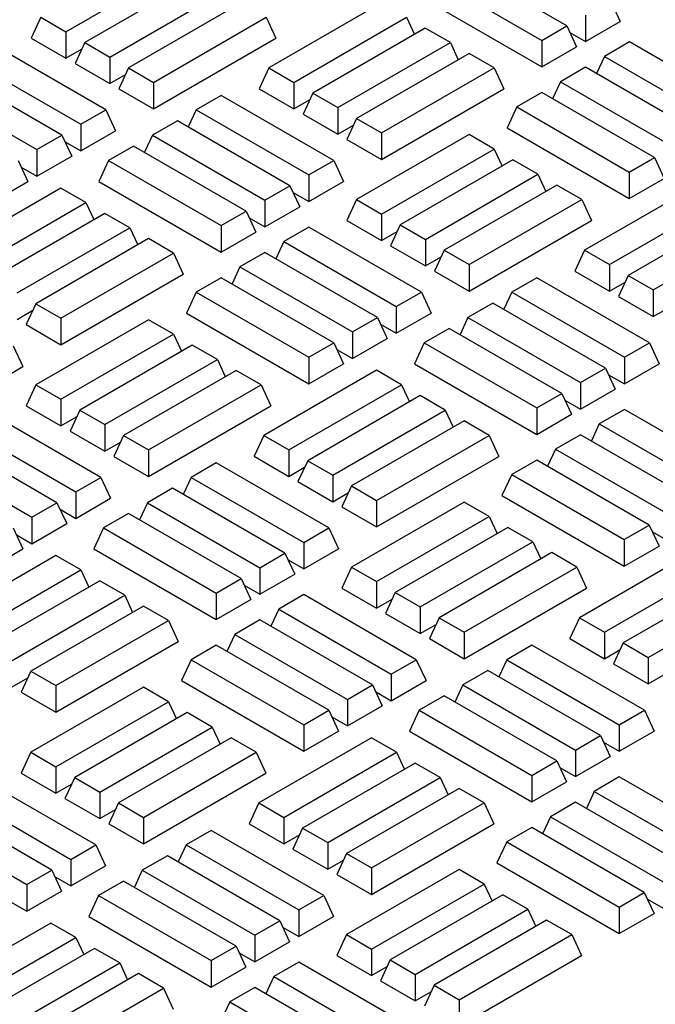
# Model space of a CAD drawing. Units: millimetres. Extents: x 0 to 420, y 0 to 297.
# Drawn here: x 269 to 276, y 158 to 169 of the extents above; entities that cross this region are included whole.
import ezdxf

# ---------------------------------------------------------------- set-up
doc = ezdxf.new("R2010")
doc.units = ezdxf.units.MM

msp = doc.modelspace()

# ---------------------------------------------------------------- linework, layer by layer
at = {"color": 7, "linetype": 'Continuous', "lineweight": 25}
for p, q in [((274.82669, 169.12219), (273.57126, 169.84694)), ((269.2424, 169.0566), (270.49784, 169.78135)), ((270.70712, 169.66054), (269.45168, 168.93579)), ((273.29213, 169.6858), (274.54757, 168.96105)), ((269.73081, 168.77465), (270.98624, 169.4994)), ((273.18386, 169.45251), (274.54757, 168.66525)), ((275.3151, 169.40414), (275.42337, 169.17084)), ((271.19553, 169.37858), (269.94009, 168.65383)), ((272.76061, 169.37896), (271.50517, 168.65421)), ((268.96327, 169.21774), (268.855, 168.98444)), ((268.96327, 169.21774), (269.2424, 169.0566)), ((270.21922, 168.4927), (271.47465, 169.21745)), ((271.47465, 169.21745), (271.58292, 168.98415)), ((271.7843, 168.49308), (273.03973, 169.21783)), ((273.03973, 169.21783), (273.12818, 169.02725)), ((275.03598, 169.24301), (275.03598, 168.94721)), ((273.24902, 169.09701), (271.99358, 168.37226)), ((273.52814, 168.93587), (273.24902, 169.09701)), ((274.54757, 168.96105), (274.82669, 169.12219)), ((274.82669, 169.12219), (274.93496, 168.88889)), ((275.03598, 168.94721), (275.42337, 169.17084)), ((268.855, 168.98444), (269.2424, 168.7608)), ((269.2424, 169.0566), (269.2424, 168.7608)), ((270.21922, 168.1969), (271.58292, 168.98415)), ((274.54757, 168.96105), (274.54757, 168.66525)), ((274.86103, 169.0482), (275.03598, 168.94721)), ((269.68633, 168.18624), (268.43089, 168.91098)), ((269.2424, 168.7608), (269.41735, 168.8618)), ((269.45168, 168.93579), (269.34341, 168.70249)), ((269.45168, 168.93579), (269.73081, 168.77465)), ((272.2727, 168.21112), (273.52814, 168.93587)), ((273.52814, 168.93587), (273.61658, 168.7453)), ((274.54757, 168.66525), (274.93496, 168.88889)), ((275.52439, 168.94335), (275.24526, 168.78221)), ((276.77982, 168.2186), (275.52439, 168.94335)), ((268.15177, 168.74985), (269.4072, 168.0251)), ((269.73081, 168.77465), (269.73081, 168.47885)), ((273.73743, 168.81506), (272.48199, 168.09031)), ((274.01655, 168.65392), (273.73743, 168.81506)), ((275.24526, 168.78221), (275.15682, 168.59164)), ((275.24526, 168.78221), (276.5007, 168.05746)), ((269.34341, 168.70249), (269.73081, 168.47885)), ((269.94009, 168.65383), (269.83182, 168.42054)), ((269.94009, 168.65383), (270.21922, 168.4927)), ((271.50517, 168.65421), (271.3969, 168.42092)), ((271.50517, 168.65421), (271.7843, 168.49308)), ((272.76111, 167.92917), (274.01655, 168.65392)), ((274.01655, 168.65392), (274.12482, 168.42062)), ((275.03598, 168.6614), (274.75685, 168.50026)), ((276.29141, 167.93665), (275.03598, 168.6614)), ((269.19792, 167.90428), (267.94248, 168.62903)), ((269.73081, 168.47885), (269.90575, 168.57985)), ((267.66336, 168.4679), (268.9188, 167.74315)), ((269.83182, 168.42054), (270.21922, 168.1969)), ((270.21922, 168.4927), (270.21922, 168.1969)), ((271.3969, 168.42092), (271.7843, 168.19728)), ((271.7843, 168.49308), (271.7843, 168.19728)), ((272.76111, 167.63337), (274.12482, 168.42062)), ((274.75685, 168.50026), (274.66841, 168.30968)), ((274.75685, 168.50026), (276.01229, 167.77551)), ((270.97329, 168.34717), (270.69417, 168.18603)), ((272.22873, 167.62242), (270.97329, 168.34717)), ((271.99358, 168.37226), (271.88531, 168.13896)), ((271.99358, 168.37226), (272.2727, 168.21112)), ((274.54757, 168.37944), (274.26844, 168.21831)), ((275.80301, 167.6547), (274.54757, 168.37944)), ((271.7843, 168.19728), (271.95924, 168.29827)), ((272.2727, 168.21112), (272.2727, 167.91533)), ((274.26844, 168.21831), (274.16017, 167.98501)), ((274.26844, 168.21831), (275.52388, 167.49356)), ((269.4072, 168.0251), (269.68633, 168.18624)), ((269.68633, 168.18624), (269.7946, 167.95294)), ((270.69417, 168.18603), (270.60573, 167.99546)), ((270.69417, 168.18603), (271.94961, 167.46128)), ((271.88531, 168.13896), (272.2727, 167.91533)), ((272.48199, 168.09031), (272.37372, 167.85701)), ((272.48199, 168.09031), (272.76111, 167.92917)), ((269.4072, 168.0251), (269.4072, 167.7293)), ((270.48489, 168.06522), (270.20576, 167.90408)), ((271.74032, 167.34047), (270.48489, 168.06522)), ((272.2727, 167.91533), (272.44765, 168.01632)), ((274.16017, 167.98501), (275.52388, 167.19776)), ((268.9188, 167.74315), (269.19792, 167.90428)), ((269.19792, 167.90428), (269.30619, 167.67099)), ((269.4072, 167.7293), (269.7946, 167.95294)), ((270.20576, 167.90408), (270.11732, 167.7135)), ((270.20576, 167.90408), (271.4612, 167.17933)), ((273.73743, 167.91118), (272.48199, 167.18643)), ((272.76111, 167.92917), (272.76111, 167.63337)), ((274.01655, 167.75004), (273.73743, 167.91118)), ((269.23226, 167.8303), (269.4072, 167.7293)), ((269.99648, 167.78326), (269.71735, 167.62213)), ((271.25191, 167.05851), (269.99648, 167.78326)), ((272.37372, 167.85701), (272.76111, 167.63337)), ((268.9188, 167.74315), (268.9188, 167.44735)), ((268.9188, 167.44735), (269.30619, 167.67099)), ((272.76111, 167.02529), (274.01655, 167.75004)), ((274.01655, 167.75004), (274.10499, 167.55946)), ((275.52388, 167.49356), (275.80301, 167.6547)), ((275.80301, 167.6547), (275.91127, 167.4214)), ((268.70951, 167.62233), (268.81778, 167.38903)), ((268.74385, 167.54834), (268.9188, 167.44735)), ((269.71735, 167.62213), (269.60908, 167.38883)), ((269.71735, 167.62213), (270.97279, 166.89738)), ((271.94961, 167.46128), (272.22873, 167.62242)), ((272.22873, 167.62242), (272.337, 167.38912)), ((274.22583, 167.62922), (272.9704, 166.90448)), ((274.50496, 167.46809), (274.22583, 167.62922)), ((271.94961, 167.46128), (271.94961, 167.16548)), ((273.24952, 166.74334), (274.50496, 167.46809)), ((274.50496, 167.46809), (274.5934, 167.27751)), ((275.52388, 167.49356), (275.52388, 167.19776)), ((269.18583, 167.31529), (267.93039, 166.59054)), ((268.43039, 167.1654), (268.81778, 167.38903)), ((269.46496, 167.15415), (269.18583, 167.31529)), ((269.60908, 167.38883), (270.97279, 166.60158)), ((271.4612, 167.17933), (271.74032, 167.34047)), ((271.74032, 167.34047), (271.84859, 167.10717)), ((271.94961, 167.16548), (272.337, 167.38912)), ((274.71424, 167.34727), (273.4588, 166.62252)), ((274.99337, 167.18614), (274.71424, 167.34727)), ((276.27932, 167.34765), (275.02388, 166.6229)), ((275.52388, 167.19776), (275.91127, 167.4214)), ((271.77466, 167.26648), (271.94961, 167.16548)), ((268.20952, 166.4294), (269.46496, 167.15415)), ((269.46496, 167.15415), (269.5534, 166.96357)), ((271.4612, 167.17933), (271.4612, 166.88353)), ((271.4612, 166.88353), (271.84859, 167.10717)), ((272.48199, 167.18643), (272.37372, 166.95313)), ((272.48199, 167.18643), (272.76111, 167.02529)), ((273.73793, 166.46139), (274.99337, 167.18614)), ((274.99337, 167.18614), (275.10164, 166.95284)), ((275.30301, 166.46177), (276.55845, 167.18652)), ((269.67424, 167.03333), (268.4188, 166.30858)), ((269.95336, 166.8722), (269.67424, 167.03333)), ((270.97279, 166.89738), (271.25191, 167.05851)), ((271.25191, 167.05851), (271.36018, 166.82522)), ((271.28625, 166.98453), (271.4612, 166.88353)), ((272.76111, 167.02529), (272.76111, 166.72949)), ((276.76773, 167.0657), (275.51229, 166.34095)), ((270.97279, 166.89738), (270.97279, 166.60158)), ((271.94961, 166.87967), (271.67048, 166.71854)), ((273.20504, 166.15493), (271.94961, 166.87967)), ((272.37372, 166.95313), (272.76111, 166.72949)), ((272.9704, 166.90448), (272.86213, 166.67118)), ((272.9704, 166.90448), (273.24952, 166.74334)), ((273.73793, 166.16559), (275.10164, 166.95284)), ((275.79142, 166.17981), (277.04686, 166.90456)), ((268.69793, 166.14745), (269.95336, 166.8722)), ((269.95336, 166.8722), (270.04181, 166.68162)), ((270.97279, 166.60158), (271.36018, 166.82522)), ((272.76111, 166.72949), (272.93606, 166.83049)), ((270.16265, 166.75138), (268.90721, 166.02663)), ((270.44177, 166.59025), (270.16265, 166.75138)), ((271.67048, 166.71854), (271.58204, 166.52796)), ((271.67048, 166.71854), (272.92592, 165.99379)), ((272.86213, 166.67118), (273.24952, 166.44754)), ((273.24952, 166.74334), (273.24952, 166.44754)), ((269.18633, 165.8655), (270.44177, 166.59025)), ((270.44177, 166.59025), (270.55004, 166.35695)), ((271.4612, 166.59772), (271.18207, 166.43659)), ((272.71664, 165.87297), (271.4612, 166.59772)), ((273.24952, 166.44754), (273.42447, 166.54854)), ((273.4588, 166.62252), (273.35054, 166.38923)), ((273.4588, 166.62252), (273.73793, 166.46139)), ((275.02388, 166.6229), (274.91562, 166.3896)), ((275.02388, 166.6229), (275.30301, 166.46177)), ((271.18207, 166.43659), (271.09363, 166.24601)), ((271.18207, 166.43659), (272.43751, 165.71184)), ((273.73793, 166.46139), (273.73793, 166.16559)), ((275.30301, 166.46177), (275.30301, 166.16597)), ((269.18633, 165.5697), (270.55004, 166.35695)), ((273.35054, 166.38923), (273.73793, 166.16559)), ((274.91562, 166.3896), (275.30301, 166.16597)), ((275.51229, 166.34095), (275.40403, 166.10765)), ((275.51229, 166.34095), (275.79142, 166.17981)), ((270.97279, 166.31577), (270.69366, 166.15463)), ((272.22823, 165.59102), (270.97279, 166.31577)), ((274.49201, 166.31586), (274.21288, 166.15472)), ((275.74745, 165.59111), (274.49201, 166.31586)), ((275.30301, 166.16597), (275.47796, 166.26696)), ((270.69366, 166.15463), (270.5854, 165.92134)), ((270.69366, 166.15463), (271.9491, 165.42988)), ((272.92592, 165.99379), (273.20504, 166.15493)), ((273.20504, 166.15493), (273.31331, 165.92163)), ((274.21288, 166.15472), (274.12444, 165.96414)), ((274.21288, 166.15472), (275.46832, 165.42997)), ((275.40403, 166.10765), (275.79142, 165.88401)), ((275.79142, 166.17981), (275.79142, 165.88401)), ((268.90721, 166.02663), (268.79894, 165.79333)), ((268.90721, 166.02663), (269.18633, 165.8655)), ((274.0036, 166.0339), (273.72447, 165.87277)), ((275.25904, 165.30916), (274.0036, 166.0339)), ((268.69793, 165.85165), (268.87287, 165.95264)), ((270.5854, 165.92134), (271.9491, 165.13409)), ((272.92592, 165.99379), (272.92592, 165.69799)), ((272.92592, 165.69799), (273.31331, 165.92163)), ((275.79142, 165.88401), (275.96637, 165.98501)), ((268.79894, 165.79333), (269.18633, 165.5697)), ((270.16265, 165.8475), (268.90721, 165.12275)), ((269.18633, 165.8655), (269.18633, 165.5697)), ((270.44177, 165.68637), (270.16265, 165.8475)), ((272.43751, 165.71184), (272.71664, 165.87297)), ((272.71664, 165.87297), (272.8249, 165.63968)), ((272.75097, 165.79899), (272.92592, 165.69799)), ((273.72447, 165.87277), (273.63603, 165.68219)), ((273.72447, 165.87277), (274.97991, 165.14802)), ((269.18633, 164.96162), (270.44177, 165.68637)), ((270.44177, 165.68637), (270.53021, 165.49579)), ((272.43751, 165.71184), (272.43751, 165.41604)), ((273.51519, 165.75195), (273.23607, 165.59082)), ((274.77063, 165.0272), (273.51519, 165.75195)), ((268.65395, 165.55874), (268.76222, 165.32545)), ((270.65106, 165.56555), (269.39562, 164.8408)), ((270.93018, 165.40441), (270.65106, 165.56555)), ((271.9491, 165.42988), (272.22823, 165.59102)), ((272.22823, 165.59102), (272.3365, 165.35772)), ((272.43751, 165.41604), (272.8249, 165.63968)), ((273.23607, 165.59082), (273.1278, 165.35752)), ((273.23607, 165.59082), (274.4915, 164.86607)), ((275.46832, 165.42997), (275.74745, 165.59111)), ((275.74745, 165.59111), (275.85572, 165.35781)), ((272.26256, 165.51703), (272.43751, 165.41604)), ((269.67474, 164.67966), (270.93018, 165.40441)), ((270.93018, 165.40441), (271.01862, 165.21384)), ((271.9491, 165.42988), (271.9491, 165.13409)), ((271.9491, 165.13409), (272.3365, 165.35772)), ((273.1278, 165.35752), (274.4915, 164.57027)), ((275.46832, 165.42997), (275.46832, 165.13417)), ((275.46832, 165.13417), (275.85572, 165.35781)), ((268.37483, 165.10181), (268.76222, 165.32545)), ((271.13946, 165.2836), (269.88403, 164.55885)), ((271.41859, 165.12246), (271.13946, 165.2836)), ((272.70454, 165.28398), (271.44911, 164.55923)), ((272.98367, 165.12284), (272.70454, 165.28398)), ((274.97991, 165.14802), (275.25904, 165.30916)), ((275.25904, 165.30916), (275.36731, 165.07586)), ((275.29337, 165.23517), (275.46832, 165.13417)), ((268.90721, 165.12275), (268.79894, 164.88945)), ((268.90721, 165.12275), (269.18633, 164.96162)), ((270.16315, 164.39771), (271.41859, 165.12246)), ((271.41859, 165.12246), (271.52686, 164.88916)), ((271.72823, 164.39809), (272.98367, 165.12284)), ((272.98367, 165.12284), (273.07211, 164.93226)), ((274.97991, 165.14802), (274.97991, 164.85222)), ((274.4915, 164.86607), (274.77063, 165.0272)), ((274.77063, 165.0272), (274.8789, 164.79391)), ((274.97991, 164.85222), (275.36731, 165.07586)), ((269.18633, 164.96162), (269.18633, 164.66582)), ((273.19295, 165.00202), (271.93751, 164.27727)), ((273.47208, 164.84089), (273.19295, 165.00202)), ((274.80497, 164.95322), (274.97991, 164.85222)), ((269.63027, 164.09125), (268.37483, 164.816)), ((268.79894, 164.88945), (269.18633, 164.66582)), ((269.39562, 164.8408), (269.28735, 164.6075)), ((269.39562, 164.8408), (269.67474, 164.67966)), ((270.16315, 164.10191), (271.52686, 164.88916)), ((272.21664, 164.11614), (273.47208, 164.84089)), ((273.47208, 164.84089), (273.56052, 164.65031)), ((274.4915, 164.86607), (274.4915, 164.57027)), ((274.4915, 164.57027), (274.8789, 164.79391)), ((275.46832, 164.84836), (275.1892, 164.68723)), ((276.72376, 164.12361), (275.46832, 164.84836)), ((269.18633, 164.66582), (269.36128, 164.76681)), ((273.68136, 164.72007), (272.42592, 163.99532)), ((273.96049, 164.55893), (273.68136, 164.72007)), ((275.1892, 164.68723), (275.10075, 164.49665)), ((275.1892, 164.68723), (276.44463, 163.96248)), ((268.0957, 164.65486), (269.35114, 163.93011)), ((269.28735, 164.6075), (269.67474, 164.38386)), ((269.67474, 164.67966), (269.67474, 164.38386)), ((269.14186, 163.8093), (267.88642, 164.53405)), ((269.67474, 164.38386), (269.84969, 164.48486)), ((269.88403, 164.55885), (269.77576, 164.32555)), ((269.88403, 164.55885), (270.16315, 164.39771)), ((271.44911, 164.55923), (271.34084, 164.32593)), ((271.44911, 164.55923), (271.72823, 164.39809)), ((272.70505, 163.83419), (273.96049, 164.55893)), ((273.96049, 164.55893), (274.06876, 164.32564)), ((274.97991, 164.56641), (274.70079, 164.40528)), ((276.23535, 163.84166), (274.97991, 164.56641)), ((267.60729, 164.37291), (268.86273, 163.64816)), ((270.16315, 164.39771), (270.16315, 164.10191)), ((271.72823, 164.39809), (271.72823, 164.10229)), ((274.70079, 164.40528), (274.61235, 164.2147)), ((274.70079, 164.40528), (275.95623, 163.68053)), ((269.77576, 164.32555), (270.16315, 164.10191)), ((270.91723, 164.25218), (270.63811, 164.09105)), ((272.17267, 163.52743), (270.91723, 164.25218)), ((271.34084, 164.32593), (271.72823, 164.10229)), ((271.93751, 164.27727), (271.82925, 164.04398)), ((271.93751, 164.27727), (272.21664, 164.11614)), ((272.70505, 163.53839), (274.06876, 164.32564)), ((274.4915, 164.28446), (274.21238, 164.12332)), ((275.74694, 163.55971), (274.4915, 164.28446)), ((271.72823, 164.10229), (271.90318, 164.20329)), ((269.35114, 163.93011), (269.63027, 164.09125)), ((269.63027, 164.09125), (269.73853, 163.85795)), ((270.63811, 164.09105), (270.54966, 163.90047)), ((270.63811, 164.09105), (271.89354, 163.3663)), ((271.82925, 164.04398), (272.21664, 163.82034)), ((272.21664, 164.11614), (272.21664, 163.82034)), ((274.21238, 164.12332), (274.10411, 163.89003)), ((274.21238, 164.12332), (275.46782, 163.39857)), ((269.35114, 163.93011), (269.35114, 163.63431)), ((270.42882, 163.97023), (270.1497, 163.80909)), ((271.68426, 163.24548), (270.42882, 163.97023)), ((272.21664, 163.82034), (272.39159, 163.92133)), ((272.42592, 163.99532), (272.31766, 163.76202)), ((272.42592, 163.99532), (272.70505, 163.83419)), ((268.86273, 163.64816), (269.14186, 163.8093)), ((269.14186, 163.8093), (269.25013, 163.576)), ((269.35114, 163.63431), (269.73853, 163.85795)), ((270.1497, 163.80909), (270.06125, 163.61852)), ((270.1497, 163.80909), (271.40513, 163.08434)), ((273.68136, 163.81619), (272.42592, 163.09144)), ((272.70505, 163.83419), (272.70505, 163.53839)), ((273.96049, 163.65505), (273.68136, 163.81619)), ((274.10411, 163.89003), (275.46782, 163.10277)), ((269.17619, 163.73531), (269.35114, 163.63431)), ((272.31766, 163.76202), (272.70505, 163.53839)), ((268.86273, 163.64816), (268.86273, 163.35236)), ((269.94041, 163.68828), (269.66129, 163.52714)), ((271.19585, 162.96353), (269.94041, 163.68828)), ((272.70505, 162.93031), (273.96049, 163.65505)), ((273.96049, 163.65505), (274.04893, 163.46448)), ((268.65345, 163.52734), (268.76172, 163.29405)), ((268.86273, 163.35236), (269.25013, 163.576)), ((269.66129, 163.52714), (269.55302, 163.29384)), ((269.66129, 163.52714), (270.91673, 162.80239)), ((271.89354, 163.3663), (272.17267, 163.52743)), ((272.17267, 163.52743), (272.28094, 163.29413)), ((274.16977, 163.53424), (272.91433, 162.80949)), ((274.4489, 163.3731), (274.16977, 163.53424)), ((275.46782, 163.39857), (275.74694, 163.55971)), ((275.74694, 163.55971), (275.85521, 163.32641)), ((275.78128, 163.48572), (275.95623, 163.38473)), ((268.68779, 163.45336), (268.86273, 163.35236)), ((271.89354, 163.3663), (271.89354, 163.0705)), ((273.19346, 162.64835), (274.4489, 163.3731)), ((274.4489, 163.3731), (274.53734, 163.18253)), ((275.46782, 163.39857), (275.46782, 163.10277)), ((268.37432, 163.07041), (268.76172, 163.29405)), ((269.55302, 163.29384), (270.91673, 162.50659)), ((271.89354, 163.0705), (272.28094, 163.29413)), ((275.46782, 163.10277), (275.85521, 163.32641)), ((269.12977, 163.2203), (267.87433, 162.49555)), ((269.40889, 163.05916), (269.12977, 163.2203)), ((271.40513, 163.08434), (271.68426, 163.24548)), ((271.68426, 163.24548), (271.79253, 163.01218)), ((271.7186, 163.17149), (271.89354, 163.0705)), ((274.65818, 163.25229), (273.40274, 162.52754)), ((274.93731, 163.09115), (274.65818, 163.25229)), ((276.22326, 163.25266), (274.96782, 162.52792)), ((268.15345, 162.33441), (269.40889, 163.05916)), ((269.40889, 163.05916), (269.49733, 162.86859)), ((271.40513, 163.08434), (271.40513, 162.78854)), ((272.42592, 163.09144), (272.31766, 162.85814)), ((272.42592, 163.09144), (272.70505, 162.93031)), ((273.68187, 162.3664), (274.93731, 163.09115)), ((274.93731, 163.09115), (275.04557, 162.85785)), ((275.24695, 162.36678), (276.50238, 163.09153)), ((269.61817, 162.93835), (268.36274, 162.2136)), ((269.8973, 162.77721), (269.61817, 162.93835)), ((270.91673, 162.80239), (271.19585, 162.96353)), ((271.19585, 162.96353), (271.30412, 162.73023)), ((271.40513, 162.78854), (271.79253, 163.01218)), ((272.70505, 162.93031), (272.70505, 162.63451)), ((276.71167, 162.97071), (275.45623, 162.24596)), ((271.23019, 162.88954), (271.40513, 162.78854)), ((272.31766, 162.85814), (272.70505, 162.63451)), ((273.68187, 162.0706), (275.04557, 162.85785)), ((268.64186, 162.05246), (269.8973, 162.77721)), ((269.8973, 162.77721), (269.98574, 162.58663)), ((270.91673, 162.80239), (270.91673, 162.50659)), ((270.91673, 162.50659), (271.30412, 162.73023)), ((271.89354, 162.78469), (271.61442, 162.62355)), ((273.14898, 162.05994), (271.89354, 162.78469)), ((272.70505, 162.63451), (272.88, 162.7355)), ((272.91433, 162.80949), (272.80606, 162.57619)), ((272.91433, 162.80949), (273.19346, 162.64835)), ((275.73536, 162.08483), (276.99079, 162.80958)), ((270.10658, 162.65639), (268.85115, 161.93165)), ((270.38571, 162.49526), (270.10658, 162.65639)), ((271.61442, 162.62355), (271.52598, 162.43298)), ((271.61442, 162.62355), (272.86986, 161.8988)), ((273.19346, 162.64835), (273.19346, 162.35255)), ((269.13027, 161.77051), (270.38571, 162.49526)), ((270.38571, 162.49526), (270.49398, 162.26196)), ((271.40513, 162.50274), (271.12601, 162.3416)), ((272.66057, 161.77799), (271.40513, 162.50274)), ((272.80606, 162.57619), (273.19346, 162.35255)), ((273.40274, 162.52754), (273.29447, 162.29424)), ((273.40274, 162.52754), (273.68187, 162.3664)), ((274.96782, 162.52792), (274.85955, 162.29462)), ((274.96782, 162.52792), (275.24695, 162.36678)), ((273.19346, 162.35255), (273.36841, 162.45355)), ((271.12601, 162.3416), (271.03757, 162.15102)), ((271.12601, 162.3416), (272.38145, 161.61685)), ((273.29447, 162.29424), (273.68187, 162.0706)), ((273.68187, 162.3664), (273.68187, 162.0706)), ((274.85955, 162.29462), (275.24695, 162.07098)), ((275.24695, 162.36678), (275.24695, 162.07098)), ((269.13027, 161.47471), (270.49398, 162.26196)), ((270.91673, 162.22078), (270.6376, 162.05965)), ((272.17216, 161.49603), (270.91673, 162.22078)), ((274.43595, 162.22087), (274.15682, 162.05973)), ((275.69138, 161.49612), (274.43595, 162.22087)), ((275.24695, 162.07098), (275.42189, 162.17198)), ((275.45623, 162.24596), (275.34796, 162.01267)), ((275.45623, 162.24596), (275.73536, 162.08483)), ((270.6376, 162.05965), (270.52933, 161.82635)), ((270.6376, 162.05965), (271.89304, 161.3349)), ((272.86986, 161.8988), (273.14898, 162.05994)), ((273.14898, 162.05994), (273.25725, 161.82664)), ((274.15682, 162.05973), (274.06838, 161.86916)), ((274.15682, 162.05973), (275.41226, 161.33499)), ((275.73536, 162.08483), (275.73536, 161.78903)), ((273.94754, 161.93892), (273.66841, 161.77778)), ((275.20298, 161.21417), (273.94754, 161.93892)), ((275.34796, 162.01267), (275.73536, 161.78903)), ((268.64186, 161.75666), (268.81681, 161.85766)), ((268.85115, 161.93165), (268.74288, 161.69835)), ((268.85115, 161.93165), (269.13027, 161.77051)), ((272.86986, 161.8988), (272.86986, 161.603)), ((275.73536, 161.78903), (275.9103, 161.89002)), ((270.10658, 161.75251), (268.85115, 161.02777)), ((269.13027, 161.77051), (269.13027, 161.47471)), ((270.38571, 161.59138), (270.10658, 161.75251)), ((270.52933, 161.82635), (271.89304, 161.0391)), ((272.38145, 161.61685), (272.66057, 161.77799)), ((272.66057, 161.77799), (272.76884, 161.54469)), ((272.86986, 161.603), (273.25725, 161.82664)), ((273.66841, 161.77778), (273.57997, 161.58721)), ((273.66841, 161.77778), (274.92385, 161.05303)), ((268.74288, 161.69835), (269.13027, 161.47471)), ((272.38145, 161.61685), (272.38145, 161.32105)), ((272.69491, 161.704), (272.86986, 161.603)), ((273.45913, 161.65697), (273.18, 161.49583)), ((274.71457, 160.93222), (273.45913, 161.65697)), ((269.13027, 160.86663), (270.38571, 161.59138)), ((270.38571, 161.59138), (270.47415, 161.4008)), ((272.38145, 161.32105), (272.76884, 161.54469)), ((270.59499, 161.47056), (269.33955, 160.74581)), ((270.87412, 161.30943), (270.59499, 161.47056)), ((271.89304, 161.3349), (272.17216, 161.49603)), ((272.17216, 161.49603), (272.28043, 161.26274)), ((272.2065, 161.42205), (272.38145, 161.32105)), ((273.18, 161.49583), (273.07173, 161.26253)), ((273.18, 161.49583), (274.43544, 160.77108)), ((275.41226, 161.33499), (275.69138, 161.49612)), ((275.69138, 161.49612), (275.79965, 161.26282)), ((269.61868, 160.58468), (270.87412, 161.30943)), ((270.87412, 161.30943), (270.96256, 161.11885)), ((271.89304, 161.3349), (271.89304, 161.0391)), ((275.41226, 161.33499), (275.41226, 161.03919)), ((271.0834, 161.18861), (269.82796, 160.46386)), ((271.36253, 161.02747), (271.0834, 161.18861)), ((272.64848, 161.18899), (271.39304, 160.46424)), ((271.89304, 161.0391), (272.28043, 161.26274)), ((272.92761, 161.02785), (272.64848, 161.18899)), ((273.07173, 161.26253), (274.43544, 160.47528)), ((274.92385, 161.05303), (275.20298, 161.21417)), ((275.20298, 161.21417), (275.31124, 160.98087)), ((275.41226, 161.03919), (275.79965, 161.26282)), ((275.23731, 161.14018), (275.41226, 161.03919)), ((268.85115, 161.02777), (268.74288, 160.79447)), ((268.85115, 161.02777), (269.13027, 160.86663)), ((270.10709, 160.30272), (271.36253, 161.02747)), ((271.36253, 161.02747), (271.47079, 160.79418)), ((271.67217, 160.3031), (272.92761, 161.02785)), ((272.92761, 161.02785), (273.01605, 160.83728)), ((274.92385, 161.05303), (274.92385, 160.75723)), ((274.92385, 160.75723), (275.31124, 160.98087)), ((269.13027, 160.86663), (269.13027, 160.57083)), ((273.13689, 160.90704), (271.88145, 160.18229)), ((273.41602, 160.7459), (273.13689, 160.90704)), ((274.43544, 160.77108), (274.71457, 160.93222)), ((274.71457, 160.93222), (274.82283, 160.69892)), ((274.7489, 160.85823), (274.92385, 160.75723)), ((268.74288, 160.79447), (269.13027, 160.57083)), ((269.33955, 160.74581), (269.23129, 160.51252)), ((269.33955, 160.74581), (269.61868, 160.58468)), ((270.10709, 160.00693), (271.47079, 160.79418)), ((272.16058, 160.02115), (273.41602, 160.7459)), ((273.41602, 160.7459), (273.50446, 160.55532)), ((274.43544, 160.77108), (274.43544, 160.47528)), ((275.41226, 160.75338), (275.13313, 160.59224)), ((276.6677, 160.02863), (275.41226, 160.75338)), ((269.5742, 159.99626), (268.31877, 160.72101)), ((269.13027, 160.57083), (269.30522, 160.67183)), ((273.6253, 160.62508), (272.36986, 159.90034)), ((273.90442, 160.46395), (273.6253, 160.62508)), ((274.43544, 160.47528), (274.82283, 160.69892)), ((268.03964, 160.55988), (269.29508, 159.83513)), ((269.23129, 160.51252), (269.61868, 160.28888)), ((269.61868, 160.58468), (269.61868, 160.28888)), ((275.13313, 160.59224), (275.04469, 160.40166)), ((275.13313, 160.59224), (276.38857, 159.86749)), ((269.08579, 159.71431), (267.83036, 160.43906)), ((269.82796, 160.46386), (269.7197, 160.23056)), ((269.82796, 160.46386), (270.10709, 160.30272)), ((271.39304, 160.46424), (271.28477, 160.23094)), ((271.39304, 160.46424), (271.67217, 160.3031)), ((272.64899, 159.7392), (273.90442, 160.46395)), ((273.90442, 160.46395), (274.01269, 160.23065)), ((274.92385, 160.47142), (274.64472, 160.31029)), ((276.17929, 159.74668), (274.92385, 160.47142)), ((269.61868, 160.28888), (269.79363, 160.38987)), ((270.10709, 160.30272), (270.10709, 160.00693)), ((271.67217, 160.3031), (271.67217, 160.0073)), ((274.64472, 160.31029), (274.55628, 160.11971)), ((274.64472, 160.31029), (275.90016, 159.58554)), ((267.55123, 160.27792), (268.80667, 159.55317)), ((269.7197, 160.23056), (270.10709, 160.00693)), ((271.28477, 160.23094), (271.67217, 160.0073)), ((271.88145, 160.18229), (271.77318, 159.94899)), ((271.88145, 160.18229), (272.16058, 160.02115)), ((272.64899, 159.4434), (274.01269, 160.23065)), ((274.43544, 160.18947), (274.15632, 160.02834)), ((275.69088, 159.46472), (274.43544, 160.18947)), ((270.86117, 160.15719), (270.58204, 159.99606)), ((272.11661, 159.43245), (270.86117, 160.15719)), ((271.67217, 160.0073), (271.84712, 160.1083)), ((269.29508, 159.83513), (269.5742, 159.99626)), ((269.5742, 159.99626), (269.68247, 159.76297)), ((270.58204, 159.99606), (270.4936, 159.80548)), ((270.58204, 159.99606), (271.83748, 159.27131)), ((272.16058, 160.02115), (272.16058, 159.72535)), ((274.15632, 160.02834), (274.04805, 159.79504)), ((274.15632, 160.02834), (275.41175, 159.30359)), ((270.37276, 159.87524), (270.09363, 159.71411)), ((271.6282, 159.15049), (270.37276, 159.87524)), ((271.77318, 159.94899), (272.16058, 159.72535)), ((272.36986, 159.90034), (272.26159, 159.66704)), ((272.36986, 159.90034), (272.64899, 159.7392)), ((269.29508, 159.83513), (269.29508, 159.53933)), ((269.29508, 159.53933), (269.68247, 159.76297)), ((272.16058, 159.72535), (272.33552, 159.82635)), ((274.04805, 159.79504), (275.41175, 159.00779)), ((268.80667, 159.55317), (269.08579, 159.71431)), ((269.08579, 159.71431), (269.19406, 159.48101)), ((269.12013, 159.64032), (269.29508, 159.53933)), ((270.09363, 159.71411), (270.00519, 159.52353)), ((270.09363, 159.71411), (271.34907, 158.98936)), ((272.26159, 159.66704), (272.64899, 159.4434)), ((273.6253, 159.7212), (272.36986, 158.99645)), ((272.64899, 159.7392), (272.64899, 159.4434)), ((273.90442, 159.56007), (273.6253, 159.7212)), ((268.80667, 159.55317), (268.80667, 159.25738)), ((269.88435, 159.59329), (269.60522, 159.43215)), ((271.13979, 158.86854), (269.88435, 159.59329)), ((272.64899, 158.83532), (273.90442, 159.56007)), ((273.90442, 159.56007), (273.99287, 159.36949)), ((268.80667, 159.25738), (269.19406, 159.48101)), ((269.60522, 159.43215), (269.49696, 159.19886)), ((269.60522, 159.43215), (270.86066, 158.70741)), ((271.83748, 159.27131), (272.11661, 159.43245)), ((272.11661, 159.43245), (272.22487, 159.19915)), ((274.11371, 159.43925), (272.85827, 158.7145)), ((274.39283, 159.27812), (274.11371, 159.43925)), ((275.41175, 159.30359), (275.69088, 159.46472)), ((275.69088, 159.46472), (275.79915, 159.23143)), ((268.63172, 159.35837), (268.80667, 159.25738)), ((275.72521, 159.39074), (275.90016, 159.28974)), ((269.49696, 159.19886), (270.86066, 158.41161)), ((271.83748, 159.27131), (271.83748, 158.97551)), ((271.83748, 158.97551), (272.22487, 159.19915)), ((273.13739, 158.55337), (274.39283, 159.27812)), ((274.39283, 159.27812), (274.48127, 159.08754)), ((275.41175, 159.30359), (275.41175, 159.00779)), ((275.41175, 159.00779), (275.79915, 159.23143)), ((269.0737, 159.12531), (267.81826, 158.40056)), ((269.35283, 158.96418), (269.0737, 159.12531)), ((271.34907, 158.98936), (271.6282, 159.15049)), ((271.6282, 159.15049), (271.73646, 158.9172)), ((274.60212, 159.1573), (273.34668, 158.43255)), ((274.88124, 158.99616), (274.60212, 159.1573)), ((271.34907, 158.98936), (271.34907, 158.69356)), ((271.66253, 159.07651), (271.83748, 158.97551)), ((272.36986, 158.99645), (272.26159, 158.76316)), ((272.36986, 158.99645), (272.64899, 158.83532)), ((273.6258, 158.27141), (274.88124, 158.99616)), ((274.88124, 158.99616), (274.98951, 158.76287)), ((268.09739, 158.23943), (269.35283, 158.96418)), ((269.35283, 158.96418), (269.44127, 158.7736)), ((270.86066, 158.70741), (271.13979, 158.86854)), ((271.13979, 158.86854), (271.24806, 158.63524)), ((271.34907, 158.69356), (271.73646, 158.9172)), ((269.56211, 158.84336), (268.30667, 158.11861)), ((269.84124, 158.68222), (269.56211, 158.84336)), ((271.17412, 158.79455), (271.34907, 158.69356)), ((272.26159, 158.76316), (272.64899, 158.53952)), ((272.64899, 158.83532), (272.64899, 158.53952)), ((273.6258, 157.97562), (274.98951, 158.76287)), ((268.5858, 157.95748), (269.84124, 158.68222)), ((269.84124, 158.68222), (269.92968, 158.49165)), ((270.86066, 158.70741), (270.86066, 158.41161)), ((271.83748, 158.6897), (271.55835, 158.52857)), ((273.09292, 157.96495), (271.83748, 158.6897)), ((272.85827, 158.7145), (272.75, 158.4812)), ((272.85827, 158.7145), (273.13739, 158.55337)), ((270.05052, 158.56141), (268.79508, 157.83666)), ((270.32965, 158.40027), (270.05052, 158.56141)), ((270.86066, 158.41161), (271.24806, 158.63524)), ((272.64899, 158.53952), (272.82393, 158.64051)), ((273.13739, 158.55337), (273.13739, 158.25757)), ((271.55835, 158.52857), (271.46991, 158.33799)), ((271.55835, 158.52857), (272.81379, 157.80382)), ((272.75, 158.4812), (273.13739, 158.25757)), ((273.34668, 158.43255), (273.23841, 158.19925)), ((273.34668, 158.43255), (273.6258, 158.27141)), ((269.07421, 157.67552), (270.32965, 158.40027)), ((270.32965, 158.40027), (270.43791, 158.16698)), ((271.34907, 158.40775), (271.06995, 158.24661)), ((272.60451, 157.683), (271.34907, 158.40775)), ((273.13739, 158.25757), (273.31234, 158.35856)), ((271.06995, 158.24661), (270.9815, 158.05604)), ((271.06995, 158.24661), (272.32538, 157.52186)), ((273.6258, 158.27141), (273.6258, 157.97562))]:
    msp.add_line(p, q, dxfattribs=at)

doc.saveas('drawing.dxf')
